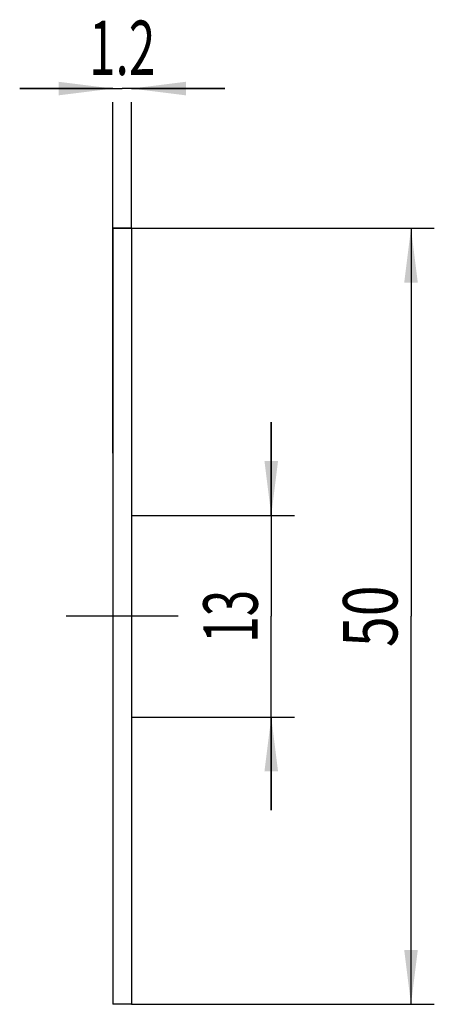
# Model space of a CAD drawing. Units: millimetres. Extents: x -6.7 to 20, y -25 to 38.4.
import ezdxf
from ezdxf.enums import TextEntityAlignment as Align

# ---------------------------------------------------------------- set-up
doc = ezdxf.new("R2010")
doc.units = ezdxf.units.MM
doc.header["$LTSCALE"] = 23.1
doc.linetypes.add('CENTER', pattern=[0.6, 0.375, -0.075, 0.075, -0.075])
doc.layers.get('0').update_dxf_attribs({"linetype": 'CONTINUOUS'})
for name, color, linetype in [('_03_2D_ZEICHNUNG_BEMASSUNGEN', 7, 'CONTINUOUS'), ('_21_KURVEN', 7, 'CONTINUOUS'), ('_30_VOLUMEN', 7, 'CONTINUOUS'), ('BG_STARTBEZUEGE', 7, 'CONTINUOUS')]:
    doc.layers.add(name, color=color, linetype=linetype)
doc.styles.get("Standard").update_dxf_attribs({"font": 'SIMPLEX.SHX', "width": 0.7})
doc.dimstyles.new('DIMSTYLE_1', dxfattribs={"dimtxt": 3.5, "dimasz": 3.5, "dimexe": 1.5, "dimexo": 0, "dimgap": 0.875, "dimtad": 1, "dimdsep": 46, "dimtxsty": 'STANDARD', "dimblk": '_FILLED', "dimblk1": '_FILLED', "dimblk2": '_FILLED', "dimcen": 0.09, "dimclrt": 2, "dimadec": 0, "dimazin": 0, "dimtp": 0.3, "dimtm": 0.3, "dimtfac": 1, "dimtofl": 0, "dimtmove": 0, "dimatfit": 3, "dimldrblk": '_FILLED', "dimfxl": 1, "dimtolj": 1, "dimarcsym": 0})
doc.dimstyles.new('DIMSTYLE_2', dxfattribs={"dimtxt": 3.5, "dimasz": 3.5, "dimexe": 1.5, "dimexo": 0, "dimgap": 0.875, "dimtad": 1, "dimdsep": 46, "dimtxsty": 'STANDARD', "dimblk": '_FILLED', "dimblk1": '_FILLED', "dimblk2": '_FILLED', "dimcen": 0.09, "dimclrt": 2, "dimadec": 0, "dimazin": 0, "dimtp": 0.1, "dimtm": 0.1, "dimtfac": 1, "dimtofl": 0, "dimtmove": 0, "dimatfit": 3, "dimldrblk": '_FILLED', "dimfxl": 1, "dimtolj": 1, "dimarcsym": 0})
doc.dimstyles.new('DIMSTYLE_3', dxfattribs={"dimtxt": 3.5, "dimasz": 3.5, "dimexe": 1.5, "dimexo": 0, "dimgap": 0.875, "dimtad": 1, "dimdsep": 46, "dimtxsty": 'STANDARD', "dimblk": '_FILLED', "dimblk1": '_FILLED', "dimblk2": '_FILLED', "dimcen": 0.09, "dimclrt": 2, "dimadec": 0, "dimazin": 0, "dimtp": 0.2, "dimtm": 0.2, "dimtfac": 1, "dimtofl": 0, "dimtmove": 0, "dimatfit": 3, "dimldrblk": '_FILLED', "dimfxl": 1, "dimtolj": 1, "dimarcsym": 0})

# ---------------------------------------------------------------- blocks, each defined once
blk = doc.blocks.new('_FILLED')
at = {"color": 0, "linetype": 'BYBLOCK'}
blk.add_solid([(0, 0), (-1, 0.125), (-1, -0.125)], dxfattribs=at)
blk = doc.blocks.new('*D0')
at = {"layer": '_03_2D_ZEICHNUNG_BEMASSUNGEN', "color": 7, "linetype": 'CONTINUOUS'}
for p, q in [((0.541, 25), (20.041, 25)), ((18.541, 25), (18.541, 0)), ((18.541, -25), (18.541, 0)), ((0.541, -25), (20.041, -25))]:
    blk.add_line(p, q, dxfattribs=at)
at = {"layer": '_03_2D_ZEICHNUNG_BEMASSUNGEN', "color": 7, "linetype": 'CONTINUOUS', "xscale": 3.5, "yscale": 3.5, "zscale": 3.5}
for p, rotation in [((18.541, 25), 90), ((18.541, -25), 270)]:
    blk.add_blockref('_FILLED', p, dxfattribs=dict(at, rotation=rotation))
at = {"layer": '_03_2D_ZEICHNUNG_BEMASSUNGEN', "color": 2, "linetype": 'CONTINUOUS', "width": 0.75}
blk.add_text('50', height=3.5, rotation=90, dxfattribs=at).set_placement((17.666, 0), align=Align.CENTER)
blk = doc.blocks.new('*D1')
at = {"layer": '_03_2D_ZEICHNUNG_BEMASSUNGEN', "color": 7, "linetype": 'CONTINUOUS'}
for p, q in [((-0.659, 34), (-6.659, 34)), ((-6.659, 34), (-0.059, 34)), ((6.541, 34), (-0.059, 34)), ((0.541, 34), (6.541, 34)), ((-0.659, 10.5), (-0.659, 33.125)), ((0.541, 25), (0.541, 33.125))]:
    blk.add_line(p, q, dxfattribs=at)
at = {"layer": '_03_2D_ZEICHNUNG_BEMASSUNGEN', "color": 7, "linetype": 'CONTINUOUS', "xscale": 3.5, "yscale": 3.5, "zscale": 3.5}
blk.add_blockref('_FILLED', (-0.659, 34), dxfattribs=at)
at = {"layer": '_03_2D_ZEICHNUNG_BEMASSUNGEN', "color": 7, "linetype": 'CONTINUOUS', "xscale": 3.5, "yscale": 3.5, "zscale": 3.5, "rotation": 180}
blk.add_blockref('_FILLED', (0.541, 34), dxfattribs=at)
at = {"layer": '_03_2D_ZEICHNUNG_BEMASSUNGEN', "color": 2, "linetype": 'CONTINUOUS', "width": 0.642857}
blk.add_text('1.2', height=3.5, dxfattribs=at).set_placement((-0.059, 34.875), align=Align.CENTER)
blk = doc.blocks.new('*D2')
at = {"layer": '_03_2D_ZEICHNUNG_BEMASSUNGEN', "color": 7, "linetype": 'CONTINUOUS'}
for p, q in [((9.541, 6.5), (9.541, 12.5)), ((9.541, 12.5), (9.541, 0)), ((0.541, 6.5), (11.041, 6.5)), ((9.541, -12.5), (9.541, 0)), ((0.541, -6.5), (11.041, -6.5)), ((9.541, -6.5), (9.541, -12.5))]:
    blk.add_line(p, q, dxfattribs=at)
at = {"layer": '_03_2D_ZEICHNUNG_BEMASSUNGEN', "color": 7, "linetype": 'CONTINUOUS', "xscale": 3.5, "yscale": 3.5, "zscale": 3.5}
for p, rotation in [((9.541, 6.5), 270), ((9.541, -6.5), 90)]:
    blk.add_blockref('_FILLED', p, dxfattribs=dict(at, rotation=rotation))
at = {"layer": '_03_2D_ZEICHNUNG_BEMASSUNGEN', "color": 2, "linetype": 'CONTINUOUS', "width": 0.642857}
blk.add_text('13', height=3.5, rotation=90, dxfattribs=at).set_placement((8.666, 0), align=Align.CENTER)

msp = doc.modelspace()

# ---------------------------------------------------------------- linework, layer by layer
at = {"layer": '_21_KURVEN', "color": 5, "linetype": 'CONTINUOUS'}
msp.add_line((-0.659, 25), (0.541, 25), dxfattribs=at)
at = {"layer": '_30_VOLUMEN', "color": 4, "linetype": 'CONTINUOUS'}
for p, q in [((-0.659, 25), (-0.659, -25)), ((0.541, 25), (-0.659, 25)), ((0.541, 25), (0.541, -25)), ((0.541, -25), (-0.659, -25))]:
    msp.add_line(p, q, dxfattribs=at)
at = {"layer": 'BG_STARTBEZUEGE', "color": 7, "linetype": 'CENTER'}
msp.add_line((3.541, 0), (-3.659, 0), dxfattribs=at)

# ---------------------------------------------------------------- dimensions: what is measured, and where the dimension line sits
at = {"layer": '_03_2D_ZEICHNUNG_BEMASSUNGEN', "color": 7, "linetype": 'CONTINUOUS'}
for base, p1, p2, angle, dimstyle, picture, middle in [((-0.659, 34), (0.541, 25), (-0.659, 10.5), 180, 'DIMSTYLE_2', '*D1', (-0.559, 34)), ((18.541, -25), (0.541, 25), (0.541, -25), 270, 'DIMSTYLE_1', '*D0', (18.541, -0.5)), ((9.541, -6.5), (0.541, 6.5), (0.541, -6.5), 270, 'DIMSTYLE_3', '*D2', (9.541, -0.5))]:
    dim = msp.add_linear_dim(base=base, p1=p1, p2=p2, angle=angle, dimstyle=dimstyle, dxfattribs=at)
    dim.commit()
    dim.dimension.update_dxf_attribs({"geometry": picture, "text_midpoint": middle, "dimtype": 160})

doc.saveas('drawing.dxf')
